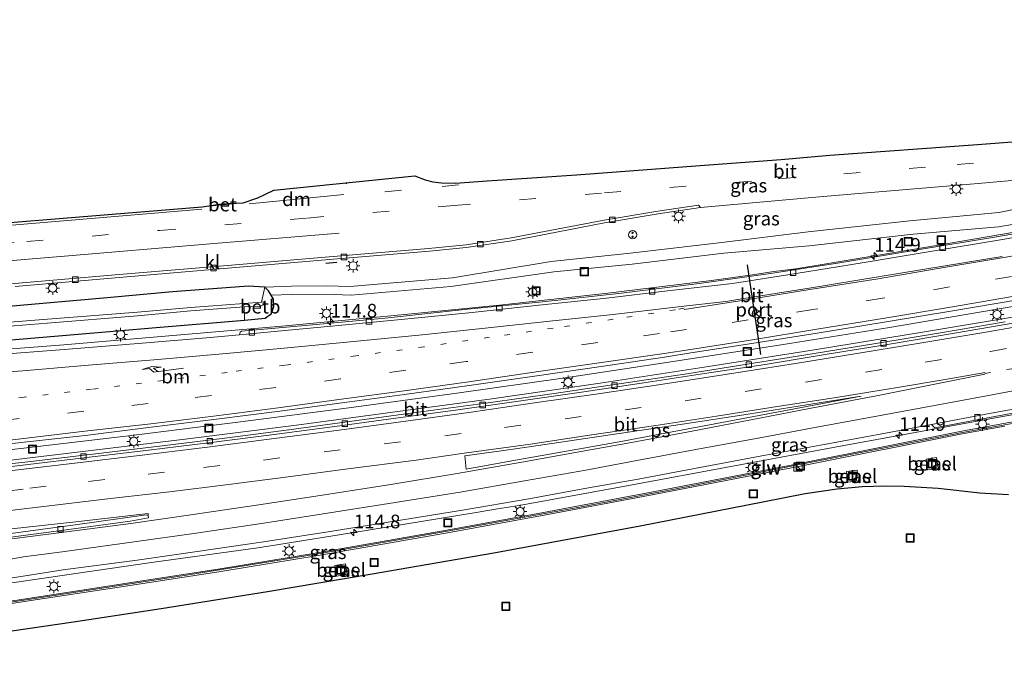
# Model space of a CAD drawing. Units: metres. Extents: x 130000 to 140000, y 409424 to 412500.
# Drawn here: x 131918 to 132098, y 411378 to 411499 of the extents above; entities that cross this region are included whole.
import ezdxf
from ezdxf.enums import TextEntityAlignment as Align

# ---------------------------------------------------------------- set-up
doc = ezdxf.new("R2010")
doc.units = ezdxf.units.M
doc.linetypes.add('VW-1-3_STREEP', pattern=[4, 1, -3])
doc.linetypes.add('VW-3-9_STREEP', pattern=[12, 3, -9])
doc.layers.get('0').update_dxf_attribs({"lineweight": 25})
for name, color, linetype, lineweight in [('B-ME-AM-KILOMETR-S-B1', 7, 'Continuous', 18), ('B-ME-BV-GELEIDECONSTRUCTIE-GELEIDERAIL-L-B1', 213, 'BV-GELEIDERAIL', 18), ('B-ME-GW-INSTEEKWATERGANG-L-B1', 10, 'Continuous', 25), ('B-ME-GW-KRUINLIJN-L-B1', 93, 'Continuous', 18), ('B-ME-GW-TEENLIJN-L-B1', 93, 'Continuous', 18), ('B-ME-IE-GRASLAND-GV-B6', 93, 'Continuous', 18), ('B-ME-IE-INRICHTINGSELEMENT-S-B1', 253, 'Continuous', 18), ('B-ME-IE-MEUBILAIR_WEGMEUBILAIR-LICHTMAST-S-B1', 8, 'Continuous', 18), ('B-ME-IE-TERREINAFSCHEIDING-SCHRIKHEK-L-B1', 10, 'Continuous', 25), ('B-ME-KG-KADASTRAAL-OPNAMEDTMGRENS-L-B1', 10, 'Continuous', 25), ('B-ME-KW-GELUIDSWERING-GV-B6', 8, 'Continuous', 18), ('B-ME-KW-SCHERM-L-B1', 8, 'Continuous', 18), ('B-ME-OB-BEKLEDING-GV-B6', 253, 'Continuous', 18), ('B-ME-OG-WATER-GV-B6', 153, 'Continuous', 18), ('B-ME-VH-VERH_SOORT-BETON-OVERIG-GV-B6', 8, 'IE-TERREINAFSCHEIDING-NATUURLIJK-HOUTWAL', 18), ('B-ME-VH-VERH_SOORT-BITUMEN-GV-B6', 8, 'IE-TERREINAFSCHEIDING-NATUURLIJK-HOUTWAL', 18), ('B-ME-VH-VERH_SOORT-GV-B6', 8, 'Continuous', 18), ('B-ME-VH-VERH_SOORT-KLINKERS-GV-B6', 8, 'IE-TERREINAFSCHEIDING-NATUURLIJK-HOUTWAL', 18), ('B-ME-VV-KOLK-S-B1', 8, 'Continuous', 18), ('B-ME-VW-MARKERING-13STREEP-045-L-B1', 255, 'VW-1-3_STREEP', 18), ('B-ME-VW-MARKERING-39STREEP-015-L-B1', 255, 'VW-3-9_STREEP', 18), ('B-ME-VW-MARKERING-DRIEHOEK-L-B1', 7, 'VW-HAAIETAND70-R-B', 18), ('B-ME-VW-MARKERING-PIJLRE750-S-B1', 7, 'Continuous', 18), ('B-ME-VW-MARKERING-STREEP-015-L-B1', 7, 'Continuous', 18), ('B-ME-VW-MARKERING-VLAKMARK-GV-B6', 7, 'Continuous', 18), ('B-ME-VW-MEUBILAIR_WEGMEUBILAIR-RONA-S-B1', 8, 'Continuous', 18), ('B-ME-VW-PORTAAL-L-B1', 10, 'Continuous', 25)]:
    doc.layers.add(name, color=color, linetype=linetype, lineweight=lineweight)
doc.styles.add('NLCS-ISO', font='NLCS-ISO.TTF')
doc.linetypes.add('BV-GELEIDERAIL', pattern='A,10,-3,[108,NLCS.SHX,S=1,R=0,X=0,Y=0],-3', length=16)
doc.linetypes.add('IE-TERREINAFSCHEIDING-NATUURLIJK-HOUTWAL', pattern='A,7,-1.5,[67,NLCS.SHX,S=0.75,R=45,X=0,Y=0],-1.5,7,-1.5,[70,NLCS.SHX,S=0.75,R=0,X=0,Y=0],-1.5', length=20)
doc.linetypes.add('VW-HAAIETAND70-R-B', pattern='A,0,-0.5,[153,NLCS.SHX,S=1,R=180,X=-0.375,Y=0],-0.5', length=1)

# ---------------------------------------------------------------- blocks, each defined once
blk = doc.blocks.new('kast')
blk.add_line((-0.75, -0.75), (0.75, 0.75))
blk.add_lwpolyline([(-0.75, 0.75), (0.75, 0.75), (0.75, -0.75), (-0.75, -0.75)], close=True)
blk = doc.blocks.new('put')
for p, q in [((0.75, 0.75), (-0.75, 0.75)), ((-0.75, 0.75), (-0.75, -0.75)), ((0.75, -0.75), (0.75, 0.75)), ((-0.75, -0.75), (0.75, -0.75))]:
    blk.add_line(p, q)
blk.add_lwpolyline([(-0.625, 0.625), (0.625, 0.625), (0.625, -0.625), (-0.625, -0.625)], close=True)
blk = doc.blocks.new('snuffelpaal')
for centre, radius in [((0, 0), 0.75), ((-0.375, 0), 0.125), ((0.375, 0), 0.125)]:
    blk.add_circle(centre, radius)
blk = doc.blocks.new('wegwijzer')
for q in [(-0.53, -0.53), (0, 0.75), (0.53, -0.53)]:
    blk.add_line((0, 0), q)
blk.add_circle((0, 0), 0.75)
blk = doc.blocks.new('hecto')
for p, q in [((0, 0.625), (-0.625, 0)), ((0, -0.625), (0, 0.625)), ((-0.625, 0), (0.625, 0)), ((0.625, 0), (0, -0.625))]:
    blk.add_line(p, q)
blk = doc.blocks.new('kolk')
blk.add_lwpolyline([(-0.5, -0.5), (0.5, -0.5), (0.5, 0.5), (-0.5, 0.5)], close=True)
blk = doc.blocks.new('lantaarnpaal')
for p, q in [((-0.75, 0), (-1.25, 0)), ((-0.88, 0.88), (-0.53, 0.53)), ((0, 0.75), (0, 1.25)), ((0.53, 0.53), (0.88, 0.88)), ((0.75, 0), (1.25, 0)), ((-0.53, -0.53), (-0.88, -0.88)), ((0, -0.75), (0, -1.25)), ((0.53, -0.53), (0.88, -0.88))]:
    blk.add_line(p, q)
blk.add_circle((0, 0), 0.75)
blk = doc.blocks.new('pijlr')
for p, q in [((0, 0, 0.1), (5.45, 0, 0.1)), ((5.45, -0.75, 0.1), (4.7, 0, 0.1)), ((6.2, -0.75, 0.1), (5.45, 0, 0.1)), ((4, -0.75, 0.1), (5.45, -0.75, 0.1)), ((5.7, -1.05, 0.1), (4, -0.75, 0.1)), ((7.5, -0.75, 0.1), (5.7, -1.05, 0.1)), ((7.5, -0.75, 0.1), (6.2, -0.75, 0.1))]:
    blk.add_line(p, q)

msp = doc.modelspace()

# ---------------------------------------------------------------- linework, layer by layer
at = {"layer": 'B-ME-BV-GELEIDECONSTRUCTIE-GELEIDERAIL-L-B1'}
for points in [[(132252.812, 411475.118, 2.397), (132245.777, 411473.698, 2.384), (132226.122, 411469.831, 2.387), (132206.514, 411465.976, 2.331), (132186.884, 411462.152, 2.288), (132167.227, 411458.464, 2.272), (132147.532, 411454.833, 2.29), (132127.831, 411451.253, 2.31), (132108.106, 411447.839, 2.275), (132100.244, 411446.47, 2.283), (132096.325, 411445.79, 2.282), (132076.588, 411442.489, 2.281), (132056.821, 411439.27, 2.268), (132037.042, 411436.241, 2.289), (132017.318, 411433.242, 2.313), (131997.491, 411430.436, 2.324), (131977.714, 411427.76, 2.318), (131957.916, 411425.213, 2.36), (131937.972, 411422.705, 2.393), (131917.743, 411420.287, 2.392), (131897.899, 411418.031, 2.392), (131877.965, 411415.942, 2.395), (131858.163, 411414.013, 2.406)], [(131857.372, 411412.122, 2.178), (131867.919, 411413.148, 2.175), (131887.788, 411415.149, 2.214), (131907.689, 411417.208, 2.232), (131927.54, 411419.56, 2.262), (131948.266, 411422.055, 2.247), (131968.161, 411424.583, 2.29), (131988.008, 411427.283, 2.295), (132003.858, 411429.414, 2.317), (132023.687, 411432.282, 2.327), (132043.516, 411435.318, 2.353), (132063.274, 411438.462, 2.392), (132083.011, 411441.689, 2.408), (132102.795, 411444.988, 2.409), (132122.481, 411448.416, 2.411), (132142.209, 411451.939, 2.472), (132161.879, 411455.598, 2.46), (132181.548, 411459.326, 2.46), (132202.536, 411463.464, 2.458), (132218.226, 411466.517, 2.441), (132237.899, 411470.384, 2.421), (132253.546, 411473.485, 2.397)], [(132104.13, 411460.722, 1.969), (132084.472, 411457.346, 1.974), (132064.687, 411454.081, 1.976), (132059.492, 411453.173, 1.994), (132055.484, 411452.688, 2.001), (132051.551, 411452.114, 1.998), (132047.567, 411451.55, 1.996), (132043.581, 411450.997, 2.004), (132025.102, 411448.721, 1.965), (132005.292, 411446.558, 1.943), (131985.427, 411444.594, 1.98), (131965.467, 411442.731, 1.957), (131945.546, 411440.969, 1.934), (131925.597, 411439.313, 1.964), (131917.653, 411438.696, 1.941), (131913.589, 411438.439, 1.939), (131893.71, 411436.969, 1.936), (131873.794, 411435.717, 1.934), (131853.808, 411434.487, 1.897), (131852.111, 411434.352, 1.898)], [(131858.969, 411386.004, 2.748), (131874.654, 411388.423, 2.734), (131894.271, 411391.947, 2.738), (131914.015, 411395.393, 2.726), (131933.669, 411398.315, 2.717), (131941.658, 411399.42, 2.769), (131961.481, 411402.221, 2.777), (131981.25, 411405.346, 2.787), (132001.003, 411408.576, 2.787), (132004.91, 411409.244, 2.805), (132008.897, 411409.891, 2.801), (132028.595, 411413.506, 2.817), (132048.272, 411417.168, 2.837), (132067.963, 411420.783, 2.776), (132087.661, 411424.391, 2.63), (132107.336, 411428, 2.407)]]:
    msp.add_polyline3d(points, dxfattribs=at)
at = {"layer": 'B-ME-GW-INSTEEKWATERGANG-L-B1'}
msp.add_polyline3d([(131852.449, 411435.936, 1.09), (131868.358, 411436.816, 1.108), (131883.628, 411437.882, 1.095), (131899.488, 411438.899, 1.055), (131913.765, 411440.002, 1.129), (131928.228, 411441.266, 1.137), (131942.492, 411442.461, 1.107), (131958.619, 411443.8, 1.199), (131962.451, 411444.175, 1.21), (131963.57, 411444.999, 1.26), (131964, 411446.33, 1.221), (131963.946, 411447.658, 1.178), (131963.515, 411448.36, 1.167), (131963.051, 411449.2, 1.419), (131962.348, 411449.863, 1.768), (131959.368, 411450.002, 1.769), (131945.486, 411449.017, 1.765), (131933.505, 411447.887, 1.724), (131915.542, 411446.333, 1.639), (131897.745, 411444.968, 1.551), (131882.688, 411443.95, 1.558), (131864.807, 411442.827, 1.6), (131848.614, 411441.686, 1.448)], dxfattribs=at)
at = {"layer": 'B-ME-GW-KRUINLIJN-L-B1'}
msp.add_polyline3d([(131962.348, 411449.863, 1.768), (131967.233, 411450.024, 1.777), (131973.655, 411450.117, 1.864), (131977.933, 411449.99, 1.86), (131996.668, 411451.578, 1.925), (132014.713, 411454.569, 2.057), (132029.191, 411456.058, 2.205), (132045.958, 411458.046, 2.175), (132061.723, 411459.984, 2.329), (132080.358, 411462.007, 2.701), (132096.64, 411463.527, 2.825), (132104.117, 411465.027, 2.926), (132121.085, 411468.381, 3.037), (132137.553, 411471.095, 3.05), (132156.183, 411474.546, 2.978), (132174.344, 411477.557, 2.894), (132193.457, 411481.809, 2.916), (132213.892, 411485.492, 2.872), (132232.762, 411489.745, 2.81), (132253.11, 411493.717, 2.758)], dxfattribs=at)
at = {"layer": 'B-ME-GW-TEENLIJN-L-B1'}
msp.add_polyline3d([(131963.515, 411448.36, 1.167), (131967.268, 411448.52, 1.13), (131973.459, 411448.551, 1.103), (131978.14, 411448.382, 1.092), (131996.378, 411449.948, 1.103), (132015.213, 411452.653, 1.112), (132029.52, 411454.072, 1.066), (132046.323, 411456.096, 1.12), (132061.949, 411457.395, 1.089), (132080.934, 411459.549, 1.236), (132096.552, 411460.857, 1.169), (132104.869, 411462.318, 1.246), (132121.573, 411465.727, 1.237), (132138.564, 411468.547, 1.227), (132155.989, 411471.916, 1.192), (132175.074, 411475.551, 1.219), (132194.144, 411479.249, 1.173), (132214.803, 411483.234, 1.205), (132233.573, 411487.016, 1.354), (132254.412, 411491.327, 1.249)], dxfattribs=at)
at = {"layer": 'B-ME-IE-GRASLAND-GV-B6'}
for points in [[(131916.671, 411449.988, 1.724), (131935.745, 411451.613, 1.737), (131955.58, 411453.3, 1.777), (131973.448, 411454.817, 1.835), (131992.468, 411456.423, 1.903), (131999.2, 411457.112, 1.946), (132007.551, 411458.354, 1.995), (132024.5, 411461.619, 2.178), (132034.323, 411463.257, 2.329), (132042.047, 411464.4, 2.412), (132064.469, 411466.43, 2.651), (132092.847, 411468.841, 3.028), (132118.268, 411471.104, 3.073)], [(132104.869, 411462.318, 1.246), (132096.552, 411460.857, 1.169), (132080.934, 411459.549, 1.236), (132061.949, 411457.395, 1.089), (132046.323, 411456.096, 1.12), (132029.52, 411454.072, 1.066), (132015.213, 411452.653, 1.112), (131996.378, 411449.948, 1.103), (131978.14, 411448.382, 1.092), (131973.459, 411448.551, 1.103), (131967.268, 411448.52, 1.13), (131963.515, 411448.36, 1.167), (131963.051, 411449.2, 1.419), (131962.348, 411449.863, 1.768), (131967.233, 411450.024, 1.777), (131973.655, 411450.117, 1.864), (131977.933, 411449.99, 1.86), (131996.668, 411451.578, 1.925), (132014.713, 411454.569, 2.057), (132029.191, 411456.058, 2.205), (132045.958, 411458.046, 2.175), (132061.723, 411459.984, 2.329), (132080.358, 411462.007, 2.701), (132096.64, 411463.527, 2.825), (132104.117, 411465.027, 2.926)], [(132104.117, 411465.027, 2.926), (132096.64, 411463.527, 2.825), (132080.358, 411462.007, 2.701), (132061.723, 411459.984, 2.329), (132045.958, 411458.046, 2.175), (132029.191, 411456.058, 2.205), (132014.713, 411454.569, 2.057), (131996.668, 411451.578, 1.925)], [(131913.765, 411440.002, 1.129), (131928.228, 411441.266, 1.137), (131942.492, 411442.461, 1.107), (131958.619, 411443.8, 1.199), (131962.451, 411444.175, 1.21), (131963.57, 411444.999, 1.26), (131964, 411446.33, 1.221), (131963.946, 411447.658, 1.178), (131963.515, 411448.36, 1.167), (131967.268, 411448.52, 1.13), (131973.459, 411448.551, 1.103), (131978.14, 411448.382, 1.092), (131996.378, 411449.948, 1.103), (132015.213, 411452.653, 1.112), (132029.52, 411454.072, 1.066), (132046.323, 411456.096, 1.12), (132061.949, 411457.395, 1.089), (132080.934, 411459.549, 1.236), (132096.552, 411460.857, 1.169), (132104.869, 411462.318, 1.246)], [(132109.141, 411461.294, 1.302), (132095.808, 411459.005, 1.303), (132081.72, 411456.654, 1.291), (132067.087, 411454.23, 1.296), (132054.826, 411452.361, 1.272), (132041.827, 411450.532, 1.293), (132027.614, 411448.765, 1.288), (132013.12, 411447.169, 1.273), (131999.444, 411445.796, 1.261), (131984.38, 411444.185, 1.326), (131970.407, 411442.895, 1.312), (131958.116, 411441.799, 1.254), (131957.872, 411441.595, 1.204), (131957.76, 411441.108, 1.279), (131951.709, 411440.568, 1.277), (131939.2, 411439.535, 1.273), (131926.456, 411438.488, 1.278), (131913.707, 411437.506, 1.263)], [(131996.668, 411451.578, 1.925), (131977.933, 411449.99, 1.86), (131973.655, 411450.117, 1.864), (131967.233, 411450.024, 1.777), (131962.348, 411449.863, 1.768), (131959.368, 411450.002, 1.769), (131945.486, 411449.017, 1.765), (131933.505, 411447.887, 1.724), (131915.542, 411446.333, 1.639)], [(131962.348, 411449.863, 1.768), (131961.727, 411447.088, -0.424), (131948.833, 411446.151, -0.479), (131939.07, 411445.244, -0.509), (131922.594, 411443.987, -0.525), (131907.22, 411442.752, -0.511), (131887.644, 411441.325, -0.513), (131871.187, 411440.205, -0.506), (131854.996, 411439.175, -0.545), (131848.614, 411441.686, 1.448), (131864.807, 411442.827, 1.6), (131882.688, 411443.95, 1.558), (131897.745, 411444.968, 1.551), (131915.542, 411446.333, 1.639), (131933.505, 411447.887, 1.724), (131945.486, 411449.017, 1.765), (131959.368, 411450.002, 1.769), (131962.348, 411449.863, 1.768)], [(131958.619, 411443.8, 1.199), (131942.492, 411442.461, 1.107), (131928.228, 411441.266, 1.137), (131913.765, 411440.002, 1.129), (131899.488, 411438.899, 1.055), (131883.628, 411437.882, 1.095), (131868.358, 411436.816, 1.108), (131852.449, 411435.936, 1.09), (131855.021, 411438.587, -0.497), (131871.209, 411439.63, -0.484), (131887.616, 411440.644, -0.515), (131907.255, 411442.06, -0.467), (131922.547, 411443.277, -0.505), (131939.048, 411444.585, -0.45), (131948.853, 411445.531, -0.507), (131958.608, 411446.271, -0.372), (131958.619, 411443.8, 1.199)], [(131906.09, 411420.033, 1.669), (131917.771, 411421.384, 1.674), (131929.528, 411422.714, 1.69), (131941.603, 411424.224, 1.682), (131953.509, 411425.701, 1.667), (131965.081, 411427.144, 1.649), (131976.947, 411428.706, 1.625), (131987.916, 411430.214, 1.633), (131999.751, 411431.82, 1.63), (132012.559, 411433.672, 1.622), (132023.889, 411435.307, 1.615), (132035.467, 411437.051, 1.617), (132040.298, 411437.835, 1.613), (132051.449, 411439.519, 1.581), (132063.403, 411441.449, 1.607), (132076.031, 411443.494, 1.604), (132088.223, 411445.501, 1.599), (132100.087, 411447.506, 1.597)], [(132097.786, 411443.5, 1.665), (132086.321, 411441.538, 1.666), (132074.135, 411439.522, 1.67), (132062.498, 411437.647, 1.651), (132050.554, 411435.763, 1.649), (132039.574, 411434.002, 1.639), (132027.186, 411432.149, 1.614), (132015.279, 411430.36, 1.604), (132003.231, 411428.66, 1.586), (131991.331, 411427.059, 1.55), (131979.168, 411425.434, 1.544), (131966.773, 411423.734, 1.535), (131955.508, 411422.295, 1.516), (131943.115, 411420.744, 1.486), (131931.419, 411419.311, 1.484), (131919.573, 411417.932, 1.463), (131914.545, 411417.382, 1.459)], [(131913.807, 411396.25, 2.038), (131925.503, 411398.085, 2.043), (131939.029, 411399.9, 2.058), (131949.974, 411401.489, 2.083), (131962.141, 411403.228, 2.077), (131974.304, 411405.111, 2.073), (131986.83, 411407.114, 2.108), (131998.538, 411409.047, 2.123), (132010.65, 411411.117, 2.118), (132021.581, 411413.086, 2.114), (132030.652, 411414.731, 2.135), (132041.918, 411416.83, 2.133), (132053.96, 411419.08, 2.107), (132064.014, 411420.95, 2.106), (132075.914, 411423.143, 1.981), (132084.318, 411424.677, 1.887), (132084.911, 411424.121, 1.91), (132095.854, 411426.185, 1.826), (132108.121, 411428.437, 1.698)], [(132103.809, 411426.022, 1.818), (132089.83, 411423.465, 1.848), (132060.48, 411417.613, 1.827), (132060.505, 411417.615, 1.806), (132033.4, 411412.389, 1.848), (132013.33, 411408.591, 1.783), (131995.646, 411405.363, 1.748), (131972.004, 411401.2, 1.646), (131954.22, 411398.281, 1.692), (131936.413, 411395.551, 1.665), (131918.642, 411392.82, 1.658), (131897.617, 411389.643, 1.706)], [(131897.722, 411389.166, 1.706), (131918.747, 411392.343, 1.658), (131936.518, 411395.074, 1.665), (131954.325, 411397.804, 1.692), (131972.109, 411400.723, 1.646), (131995.751, 411404.886, 1.748), (132013.435, 411408.114, 1.783), (132033.505, 411411.912, 1.848), (132060.61, 411417.138, 1.806), (132060.585, 411417.136, 1.827), (132089.935, 411422.988, 1.848), (132097.695, 411424.407, 1.832)], [(132083.293, 411418.39, 1.581), (132083.585, 411416.431, 1.565), (132085.539, 411416.733, 1.563), (132085.226, 411418.67, 1.578), (132083.293, 411418.39, 1.581)], [(132068.752, 411416.121, 1.271), (132068.991, 411414.159, 1.247), (132070.938, 411414.388, 1.258), (132070.702, 411416.34, 1.286), (132068.752, 411416.121, 1.271)], [(132098.375, 411411.828, 1.251), (132093.134, 411412.144, 1.253), (132085.541, 411412.992, 1.253), (132079.289, 411413.341, 1.296), (132075.808, 411413.429, 1.271), (132071.6, 411413.305, 1.261), (132067.058, 411412.883, 1.248), (132061.204, 411412.013, 1.231), (132053.451, 411410.5, 1.231), (132031.042, 411406.093, 1.231), (132004.24, 411401.16, 1.281), (131982.014, 411397.284, 1.356), (131962.878, 411394.073, 1.383), (131943.386, 411390.973, 1.426), (131927.37, 411388.537, 1.469), (131910.193, 411386.038, 1.496)], [(131941.033, 411408.022, 1.839), (131940.666, 411408.155, 1.824), (131927.665, 411406.357, 1.871), (131912.67, 411404.358, 1.864), (131899.239, 411402.71, 1.835), (131884.278, 411400.981, 1.835), (131868.706, 411399.296, 1.813), (131852.947, 411397.773, 1.736), (131858.494, 411399.621, 1.763), (131869.914, 411400.698, 1.769), (131882.607, 411401.992, 1.781), (131893.995, 411403.204, 1.797), (131906.281, 411404.516, 1.797), (131916.013, 411405.627, 1.814), (131927.786, 411406.888, 1.817), (131941.027, 411408.446, 1.855), (131941.033, 411408.022, 1.839)], [(131975.182, 411398.882, 1.341), (131975.481, 411396.967, 1.352), (131977.427, 411397.255, 1.321), (131977.108, 411399.193, 1.321), (131975.182, 411398.882, 1.341)]]:
    msp.add_polyline3d(points, dxfattribs=at)
at = {"layer": 'B-ME-IE-TERREINAFSCHEIDING-SCHRIKHEK-L-B1'}
msp.add_line((131975.516, 411454.381, 1.922), (131973.534, 411454.166, 1.918), dxfattribs=at)
at = {"layer": 'B-ME-KG-KADASTRAAL-OPNAMEDTMGRENS-L-B1'}
for points in [[(131866.601, 411457.539, 1.873), (131894.136, 411459.886, 1.918), (131925.479, 411462.45, 1.956), (131950.891, 411464.519, 1.943), (131954.476, 411465.111, 1.913), (131958.383, 411465.308, 1.928), (131961.111, 411466.209, 1.888), (131964.014, 411467.592, 1.855), (131989.801, 411470.233, 1.874), (131991.665, 411469.486, 1.896), (131993.098, 411469.133, 1.901), (131994.672, 411468.918, 1.921), (131997.214, 411468.892, 1.924), (132003.036, 411469.285, 1.997), (132019.345, 411470.427, 2.184), (132042.775, 411472.149, 2.376), (132056.809, 411473.234, 2.574), (132065.715, 411474.01, 2.641), (132092.724, 411475.97, 2.937), (132117.959, 411477.934, 3.076)], [(132098.375, 411411.828, 1.251), (132093.134, 411412.144, 1.253), (132085.541, 411412.992, 1.253), (132079.289, 411413.341, 1.296), (132075.808, 411413.429, 1.271), (132071.6, 411413.305, 1.261), (132067.058, 411412.883, 1.248), (132061.204, 411412.013, 1.231), (132053.451, 411410.5, 1.231), (132031.042, 411406.093, 1.231), (132004.24, 411401.16, 1.281), (131982.014, 411397.284, 1.356), (131962.878, 411394.073, 1.383), (131943.386, 411390.973, 1.426), (131927.37, 411388.537, 1.469), (131910.193, 411386.038, 1.496), (131890.413, 411383.36, 1.533), (131870.113, 411380.722, 1.559), (131849.481, 411378.251, 1.631)]]:
    msp.add_polyline3d(points, dxfattribs=at)
at = {"layer": 'B-ME-KW-GELUIDSWERING-GV-B6'}
for points in [[(131897.617, 411389.643, 1.706), (131918.642, 411392.82, 1.658), (131936.413, 411395.551, 1.665), (131954.22, 411398.281, 1.692), (131972.004, 411401.2, 1.646), (131995.646, 411405.363, 1.748), (132013.33, 411408.591, 1.783), (132033.4, 411412.389, 1.848), (132060.505, 411417.615, 1.806), (132060.48, 411417.613, 1.827), (132089.83, 411423.465, 1.848), (132103.809, 411426.022, 1.818)], [(132097.695, 411424.407, 1.832), (132089.935, 411422.988, 1.848), (132060.585, 411417.136, 1.827), (132060.61, 411417.138, 1.806), (132033.505, 411411.912, 1.848), (132013.435, 411408.114, 1.783), (131995.751, 411404.886, 1.748), (131972.109, 411400.723, 1.646), (131954.325, 411397.804, 1.692), (131936.518, 411395.074, 1.665), (131918.747, 411392.343, 1.658), (131897.722, 411389.166, 1.706)]]:
    msp.add_polyline3d(points, dxfattribs=at)
at = {"layer": 'B-ME-KW-SCHERM-L-B1'}
msp.add_polyline3d([(131858.268, 411384.282, 7.655), (131889.059, 411388.165, 7.679), (131918.71, 411392.633, 7.701), (131948.381, 411397.173, 7.732), (131972.099, 411401.015, 7.755), (131995.722, 411405.171, 7.774), (132019.286, 411409.455, 7.813), (132036.962, 411412.812, 7.843), (132066.4, 411418.581, 7.853), (132089.946, 411423.258, 7.836), (132113.577, 411427.485, 7.784), (132137.199, 411431.672, 7.719), (132172.645, 411438.238, 7.69), (132202.092, 411443.971, 7.676), (132231.54, 411449.792, 7.669), (132249.156, 411453.338, 7.657)], dxfattribs=at)
at = {"layer": 'B-ME-OB-BEKLEDING-GV-B6'}
msp.add_polyline3d([(131963.515, 411448.36, 1.167), (131963.946, 411447.658, 1.178), (131964, 411446.33, 1.221), (131963.57, 411444.999, 1.26), (131962.451, 411444.175, 1.21), (131958.619, 411443.8, 1.199), (131958.608, 411446.271, -0.372), (131961.597, 411446.364, -0.364), (131962.213, 411446.641, -0.284), (131962.17, 411447.133, -0.44), (131961.727, 411447.088, -0.424), (131962.348, 411449.863, 1.768), (131963.051, 411449.2, 1.419), (131963.515, 411448.36, 1.167)], dxfattribs=at)
at = {"layer": 'B-ME-OG-WATER-GV-B6'}
msp.add_polyline3d([(131958.608, 411446.271, -0.372), (131948.853, 411445.531, -0.507), (131939.048, 411444.585, -0.45), (131922.547, 411443.277, -0.505), (131907.255, 411442.06, -0.467), (131887.616, 411440.644, -0.515), (131871.209, 411439.63, -0.484), (131855.021, 411438.587, -0.497), (131854.996, 411439.175, -0.545), (131871.187, 411440.205, -0.506), (131887.644, 411441.325, -0.513), (131907.22, 411442.752, -0.511), (131922.594, 411443.987, -0.525), (131939.07, 411445.244, -0.509), (131948.833, 411446.151, -0.479), (131961.727, 411447.088, -0.424), (131962.17, 411447.133, -0.44), (131962.213, 411446.641, -0.284), (131961.597, 411446.364, -0.364), (131958.608, 411446.271, -0.372)], dxfattribs=at)
at = {"layer": 'B-ME-VH-VERH_SOORT-BETON-OVERIG-GV-B6'}
msp.add_polyline3d([(131950.891, 411464.519, 1.943), (131954.476, 411465.111, 1.913), (131958.383, 411465.308, 1.928), (131950.891, 411464.519, 1.943)], dxfattribs=at)
at = {"layer": 'B-ME-VH-VERH_SOORT-BITUMEN-GV-B6'}
for points in [[(131863.157, 411449.807, 1.726), (131865.071, 411450.453, 1.91), (131865.781, 411453.738, 1.965), (131866.495, 411457.049, 1.898), (131866.601, 411457.539, 1.873), (131894.136, 411459.886, 1.918), (131925.479, 411462.45, 1.956), (131950.891, 411464.519, 1.943), (131958.383, 411465.308, 1.928), (131961.111, 411466.209, 1.888), (131964.014, 411467.592, 1.855), (131989.801, 411470.233, 1.874), (131991.665, 411469.486, 1.896), (131993.098, 411469.133, 1.901), (131994.672, 411468.918, 1.921), (131997.214, 411468.892, 1.924), (132003.036, 411469.285, 1.997), (132019.345, 411470.427, 2.184), (132042.775, 411472.149, 2.376), (132056.809, 411473.234, 2.574), (132065.715, 411474.01, 2.641), (132092.724, 411475.97, 2.937), (132117.959, 411477.934, 3.076)], [(132118.268, 411471.104, 3.073), (132092.847, 411468.841, 3.028), (132064.469, 411466.43, 2.651), (132042.047, 411464.4, 2.412), (132041.693, 411464.846, 2.446), (132034.27, 411463.766, 2.35), (132024.421, 411462.129, 2.195), (132007.428, 411458.852, 2.009), (131999.181, 411457.608, 1.942), (131992.322, 411456.934, 1.901), (131973.372, 411455.315, 1.839), (131955.521, 411453.834, 1.774), (131935.729, 411452.135, 1.75), (131916.604, 411450.527, 1.738), (131909.316, 411450.116, 1.724), (131897.571, 411450.098, 1.722), (131883.288, 411450.565, 1.704), (131875.919, 411450.549, 1.695), (131870.64, 411450.412, 1.719), (131864.177, 411449.945, 1.745), (131863.157, 411449.807, 1.726)], [(131913.707, 411437.506, 1.263), (131926.456, 411438.488, 1.278), (131939.2, 411439.535, 1.273), (131951.709, 411440.568, 1.277), (131957.76, 411441.108, 1.279), (131963.444, 411441.638, 1.29), (131975.845, 411442.816, 1.288), (131987.902, 411443.974, 1.291), (132000.296, 411445.216, 1.256), (132012.486, 411446.544, 1.259), (132024.838, 411447.837, 1.278), (132036.036, 411449.142, 1.293), (132047.908, 411450.525, 1.308), (132059.573, 411452.337, 1.297), (132071.626, 411454.324, 1.29), (132084.426, 411456.447, 1.284), (132097.283, 411458.595, 1.292), (132109.22, 411460.718, 1.29)], [(132109.22, 411460.718, 1.29), (132097.283, 411458.595, 1.292), (132084.426, 411456.447, 1.284), (132071.626, 411454.324, 1.29), (132059.573, 411452.337, 1.297), (132047.908, 411450.525, 1.308), (132036.036, 411449.142, 1.293), (132024.838, 411447.837, 1.278), (132012.486, 411446.544, 1.259), (132000.296, 411445.216, 1.256), (131987.902, 411443.974, 1.291), (131975.845, 411442.816, 1.288), (131963.444, 411441.638, 1.29), (131957.76, 411441.108, 1.279), (131957.872, 411441.595, 1.204), (131958.116, 411441.799, 1.254), (131970.407, 411442.895, 1.312), (131984.38, 411444.185, 1.326), (131999.444, 411445.796, 1.261), (132013.12, 411447.169, 1.273), (132027.614, 411448.765, 1.288), (132041.827, 411450.532, 1.293), (132054.826, 411452.361, 1.272), (132067.087, 411454.23, 1.296), (132081.72, 411456.654, 1.291), (132095.808, 411459.005, 1.303), (132109.141, 411461.294, 1.302)], [(132100.087, 411447.506, 1.597), (132088.223, 411445.501, 1.599), (132076.031, 411443.494, 1.604), (132063.403, 411441.449, 1.607), (132051.449, 411439.519, 1.581), (132040.298, 411437.835, 1.613), (132035.467, 411437.051, 1.617), (132023.889, 411435.307, 1.615), (132012.559, 411433.672, 1.622), (131999.751, 411431.82, 1.63), (131987.916, 411430.214, 1.633), (131976.947, 411428.706, 1.625), (131965.081, 411427.144, 1.649), (131953.509, 411425.701, 1.667), (131941.603, 411424.224, 1.682), (131929.528, 411422.714, 1.69), (131917.771, 411421.384, 1.674), (131906.09, 411420.033, 1.669)], [(131914.545, 411417.382, 1.459), (131919.573, 411417.932, 1.463), (131931.419, 411419.311, 1.484), (131943.115, 411420.744, 1.486), (131955.508, 411422.295, 1.516), (131966.773, 411423.734, 1.535), (131979.168, 411425.434, 1.544), (131991.331, 411427.059, 1.55), (132003.231, 411428.66, 1.586), (132015.279, 411430.36, 1.604), (132027.186, 411432.149, 1.614), (132039.574, 411434.002, 1.639), (132050.554, 411435.763, 1.649), (132062.498, 411437.647, 1.651), (132074.135, 411439.522, 1.67), (132086.321, 411441.538, 1.666), (132097.786, 411443.5, 1.665)], [(131914.573, 411416.867, 1.526), (131919.049, 411417.368, 1.528), (131929.249, 411418.58, 1.534), (131940.598, 411419.957, 1.542), (131952.569, 411421.4, 1.583), (131963.593, 411422.807, 1.588), (131975.182, 411424.326, 1.618), (131986.345, 411425.85, 1.629), (131997.692, 411427.38, 1.623), (132009.188, 411429.033, 1.655), (132020.723, 411430.708, 1.669), (132031.66, 411432.339, 1.685), (132042.779, 411434.044, 1.684), (132053.852, 411435.718, 1.709), (132064.854, 411437.51, 1.702), (132076.623, 411439.431, 1.708), (132088.496, 411441.438, 1.711), (132099.529, 411443.328, 1.713)], [(132099.529, 411443.328, 1.713), (132088.496, 411441.438, 1.711), (132076.623, 411439.431, 1.708), (132064.854, 411437.51, 1.702), (132053.852, 411435.718, 1.709), (132042.779, 411434.044, 1.684), (132031.66, 411432.339, 1.685), (132020.723, 411430.708, 1.669), (132009.188, 411429.033, 1.655), (131997.692, 411427.38, 1.623), (131986.345, 411425.85, 1.629), (131975.182, 411424.326, 1.618), (131963.593, 411422.807, 1.588), (131952.569, 411421.4, 1.583), (131940.598, 411419.957, 1.542), (131929.249, 411418.58, 1.534), (131919.049, 411417.368, 1.528), (131914.573, 411416.867, 1.526)], [(132106.756, 411428.864, 1.727), (132095.228, 411426.752, 1.841), (132084.318, 411424.677, 1.887), (132075.914, 411423.143, 1.981), (132064.014, 411420.95, 2.106), (132053.96, 411419.08, 2.107), (132041.918, 411416.83, 2.133), (132030.652, 411414.731, 2.135), (132021.581, 411413.086, 2.114), (132010.65, 411411.117, 2.118), (131998.538, 411409.047, 2.123), (131986.83, 411407.114, 2.108), (131974.304, 411405.111, 2.073), (131962.141, 411403.228, 2.077), (131949.974, 411401.489, 2.083), (131939.029, 411399.9, 2.058), (131925.503, 411398.085, 2.043), (131913.807, 411396.25, 2.038)], [(132084.318, 411424.677, 1.887), (132095.228, 411426.752, 1.841), (132106.756, 411428.864, 1.727)], [(132108.121, 411428.437, 1.698), (132095.854, 411426.185, 1.826), (132084.911, 411424.121, 1.91), (132084.318, 411424.677, 1.887)], [(131912.143, 411403.598, 1.872), (131924.705, 411405.229, 1.885), (131937.721, 411407.009, 1.886), (131941.108, 411407.622, 1.859), (131941.033, 411408.022, 1.839), (131941.027, 411408.446, 1.855), (131927.786, 411406.888, 1.817), (131916.013, 411405.627, 1.814)], [(131941.033, 411408.022, 1.839), (131941.108, 411407.622, 1.859), (131937.721, 411407.009, 1.886), (131924.705, 411405.229, 1.885), (131912.143, 411403.598, 1.872), (131899.736, 411402.085, 1.855), (131889.035, 411400.912, 1.851), (131878.01, 411399.622, 1.838), (131864.457, 411398.245, 1.792), (131853.252, 411397.153, 1.752), (131852.947, 411397.773, 1.736), (131868.706, 411399.296, 1.813), (131884.278, 411400.981, 1.835), (131899.239, 411402.71, 1.835), (131912.67, 411404.358, 1.864), (131927.665, 411406.357, 1.871), (131940.666, 411408.155, 1.824), (131941.033, 411408.022, 1.839)]]:
    msp.add_polyline3d(points, dxfattribs=at)
at = {"layer": 'B-ME-VH-VERH_SOORT-GV-B6'}
for points in [[(132085.539, 411416.733, 1.563), (132083.585, 411416.431, 1.565), (132083.293, 411418.39, 1.581), (132085.226, 411418.67, 1.578), (132085.539, 411416.733, 1.563)], [(132070.938, 411414.388, 1.258), (132068.991, 411414.159, 1.247), (132068.752, 411416.121, 1.271), (132070.702, 411416.34, 1.286), (132070.938, 411414.388, 1.258)], [(131977.427, 411397.255, 1.321), (131975.481, 411396.967, 1.352), (131975.182, 411398.882, 1.341), (131977.108, 411399.193, 1.321), (131977.427, 411397.255, 1.321)]]:
    msp.add_polyline3d(points, dxfattribs=at)
at = {"layer": 'B-ME-VH-VERH_SOORT-KLINKERS-GV-B6'}
for points in [[(131916.604, 411450.527, 1.738), (131935.729, 411452.135, 1.75), (131955.521, 411453.834, 1.774), (131973.372, 411455.315, 1.839), (131992.322, 411456.934, 1.901), (131999.181, 411457.608, 1.942), (132007.428, 411458.852, 2.009), (132024.421, 411462.129, 2.195), (132034.27, 411463.766, 2.35), (132041.693, 411464.846, 2.446), (132042.047, 411464.4, 2.412)], [(132042.047, 411464.4, 2.412), (132034.323, 411463.257, 2.329), (132024.5, 411461.619, 2.178), (132007.551, 411458.354, 1.995), (131999.2, 411457.112, 1.946), (131992.468, 411456.423, 1.903), (131973.448, 411454.817, 1.835), (131955.58, 411453.3, 1.777), (131935.745, 411451.613, 1.737), (131916.671, 411449.988, 1.724)]]:
    msp.add_polyline3d(points, dxfattribs=at)
at = {"layer": 'B-ME-VW-MARKERING-13STREEP-045-L-B1'}
for points in [[(132094.074, 411434.072, 1.8), (132104.948, 411435.925, 1.746), (132117.348, 411438.14, 1.685), (132129.674, 411440.337, 1.631), (132141.51, 411442.637, 1.611), (132154.288, 411444.979, 1.582), (132166.117, 411447.063, 1.582), (132178.805, 411449.488, 1.561), (132190.939, 411451.991, 1.557), (132202.471, 411454.241, 1.554), (132214.637, 411456.507, 1.543), (132227.011, 411458.952, 1.531), (132238.893, 411461.314, 1.521), (132250.203, 411463.622, 1.503)], [(132039.032, 411445.98, 1.382), (132037.452, 411445.713, 1.378), (132026.075, 411443.959, 1.37), (132015.084, 411442.327, 1.385), (132003.442, 411440.681, 1.409), (131991.468, 411438.904, 1.408), (131979.006, 411437.261, 1.427), (131966.045, 411435.552, 1.44), (131955.463, 411434.249, 1.458), (131943.799, 411432.749, 1.466), (131930.673, 411431.157, 1.481), (131918.356, 411429.706, 1.498), (131906.629, 411428.444, 1.492), (131893.751, 411426.987, 1.484), (131880.406, 411425.557, 1.475), (131864.134, 411423.964, 1.48), (131852.892, 411422.873, 1.476)]]:
    msp.add_polyline3d(points, dxfattribs=at)
at = {"layer": 'B-ME-VW-MARKERING-39STREEP-015-L-B1'}
for points in [[(131865.781, 411453.738, 1.965), (131889.584, 411455.76, 1.985), (131918.818, 411458.213, 2.006), (131943.076, 411460.228, 2.008), (131970.168, 411462.492, 2.068), (131997.01, 411464.799, 2.151), (132024.478, 411467.109, 2.345), (132056.282, 411469.649, 2.685), (132088.965, 411472.277, 3.04), (132120.871, 411474.984, 3.211), (132130.146, 411475.911, 3.195), (132138.535, 411476.996, 3.161), (132145.55, 411477.919, 3.151), (132152.394, 411479.06, 3.131), (132170.152, 411482.372, 3.06), (132197.476, 411487.921, 3.026), (132220.979, 411492.82, 3.02), (132250.067, 411498.801, 2.903)], [(131997.77, 411468.581, 1.978), (131987.33, 411467.572, 1.963), (131978.485, 411466.792, 1.98)], [(132098.953, 411451.789, 1.492), (132087.615, 411449.878, 1.482), (132075.329, 411447.81, 1.474), (132062.565, 411445.744, 1.483), (132050.784, 411443.859, 1.49), (132039.515, 411442.106, 1.499), (132034.567, 411441.345, 1.492), (132023.266, 411439.698, 1.491), (132011.385, 411437.939, 1.497), (131999.187, 411436.208, 1.51), (131988.141, 411434.626, 1.52), (131976.227, 411433.05, 1.526), (131964.385, 411431.473, 1.553), (131952.591, 411429.986, 1.567), (131941.007, 411428.575, 1.573), (131929.246, 411427.132, 1.575), (131917.429, 411425.79, 1.58), (131905.65, 411424.475, 1.577), (131893.853, 411423.182, 1.579), (131882.051, 411421.959, 1.577), (131870.258, 411420.699, 1.577), (131858.448, 411419.565, 1.577)], [(131857.778, 411406.568, 1.589), (131869.676, 411407.695, 1.59), (131881.623, 411408.899, 1.609), (131893.507, 411410.14, 1.62), (131905.425, 411411.456, 1.623), (131915.165, 411412.519, 1.627), (131919.395, 411413.04, 1.652), (131930.094, 411414.303, 1.668), (131941.022, 411415.622, 1.667), (131951.131, 411416.825, 1.694), (131962.119, 411418.2, 1.701), (131973.191, 411419.678, 1.719), (131984.202, 411421.154, 1.729), (131995.285, 411422.647, 1.747), (132006.225, 411424.168, 1.765), (132017.282, 411425.754, 1.79), (132028.24, 411427.38, 1.807), (132039.214, 411429.052, 1.808), (132050.206, 411430.755, 1.827), (132061.239, 411432.472, 1.824), (132072.236, 411434.273, 1.819), (132083.154, 411436.097, 1.809), (132095.06, 411438.074, 1.787), (132106.961, 411440.162, 1.759)]]:
    msp.add_polyline3d(points, dxfattribs=at)
at = {"layer": 'B-ME-VW-MARKERING-DRIEHOEK-L-B1'}
msp.add_polyline3d([(131976.839, 411466.798, 2.013), (131968.818, 411466.005, 1.963), (131959.47, 411465.109, 1.951)], dxfattribs=at)
at = {"layer": 'B-ME-VW-MARKERING-STREEP-015-L-B1'}
for p in [(131977.1278, 411468.9351, 1.9704), (131977.3784, 411468.9607, 1.9671)]:
    msp.add_line(p, (131977.304, 411468.757, 1.978), dxfattribs=at)
for points in [[(132250.897, 411484.078, 1.482), (132239.133, 411481.672, 1.479), (132227.572, 411479.425, 1.477), (132215.758, 411477.077, 1.472), (132203.982, 411474.884, 1.426), (132192.105, 411472.546, 1.392), (132180.428, 411470.339, 1.371), (132168.875, 411468.13, 1.368), (132157.045, 411465.891, 1.366), (132145.333, 411463.769, 1.39), (132133.692, 411461.667, 1.388), (132121.756, 411459.552, 1.37), (132110.017, 411457.466, 1.377), (132098.268, 411455.416, 1.38), (132086.932, 411453.485, 1.369), (132074.561, 411451.395, 1.376), (132062.059, 411449.394, 1.381), (132050.026, 411447.457, 1.368), (132039.067, 411445.759, 1.382)], [(131950.845, 411464.11, 1.943), (131925.515, 411461.979, 1.948), (131894.267, 411459.368, 1.893), (131866.495, 411457.049, 1.898)], [(131975.932, 411459.744, 1.973), (131952.351, 411457.753, 1.936), (131925.019, 411455.481, 1.958), (131894.344, 411452.919, 1.893), (131865.071, 411450.453, 1.91)], [(132097.206, 411455.469, 1.371), (132086.792, 411453.729, 1.371), (132074.529, 411451.737, 1.375), (132061.95, 411449.687, 1.375), (132049.996, 411447.76, 1.366), (132046.678, 411447.227, 1.363), (132038.969, 411446.336, 1.359), (132026.05, 411444.844, 1.352), (132015.063, 411443.651, 1.348), (132003.198, 411442.377, 1.351), (131991.151, 411441.138, 1.357), (131977.989, 411439.811, 1.372), (131965.918, 411438.695, 1.371), (131954.626, 411437.668, 1.357), (131942.783, 411436.62, 1.357), (131930.129, 411435.541, 1.328), (131918.119, 411434.552, 1.351), (131905.563, 411433.612, 1.335), (131893.476, 411432.765, 1.328), (131879.804, 411431.8, 1.315), (131863.642, 411430.787, 1.308), (131852.376, 411430.133, 1.295)], [(132100.491, 411448.357, 1.577), (132088.125, 411446.246, 1.583), (132076.132, 411444.227, 1.579), (132063.326, 411442.134, 1.592), (132051.53, 411440.222, 1.563), (132040.214, 411438.46, 1.59), (132035.374, 411437.711, 1.599), (132023.917, 411436.033, 1.592), (132012.436, 411434.383, 1.591), (131999.646, 411432.508, 1.605), (131987.837, 411430.886, 1.62), (131976.805, 411429.375, 1.608), (131964.81, 411427.77, 1.637), (131953.489, 411426.315, 1.653), (131941.543, 411424.845, 1.664), (131929.454, 411423.465, 1.675), (131917.744, 411422.068, 1.667), (131905.968, 411420.702, 1.683), (131894.202, 411419.472, 1.678), (131882.212, 411418.193, 1.674), (131870.579, 411416.99, 1.673), (131858.585, 411415.817, 1.673)], [(131857.483, 411410.16, 1.501), (131869.341, 411411.337, 1.51), (131881.086, 411412.504, 1.52), (131893.184, 411413.783, 1.532), (131904.605, 411414.989, 1.538), (131914.624, 411416.115, 1.547), (131928.665, 411417.737, 1.56), (131940.414, 411419.161, 1.575), (131952.373, 411420.639, 1.603), (131964.061, 411422.131, 1.606), (131975.962, 411423.697, 1.63), (131988.147, 411425.313, 1.654), (131999.699, 411426.92, 1.663), (132011.709, 411428.653, 1.683), (132023.325, 411430.307, 1.702), (132035.148, 411432.091, 1.706), (132046.977, 411433.907, 1.718), (132059.436, 411435.877, 1.722), (132070.638, 411437.685, 1.728), (132082.536, 411439.635, 1.731), (132094.242, 411441.597, 1.719), (132105.729, 411443.603, 1.738)], [(131853.323, 411396.756, 1.76), (131864.52, 411397.854, 1.806), (131878.02, 411399.248, 1.842), (131888.862, 411400.437, 1.859), (131899.786, 411401.7, 1.86), (131924.679, 411404.854, 1.894), (131937.846, 411406.58, 1.903), (131948.82, 411408.152, 1.884), (131961.257, 411409.987, 1.889), (131973.268, 411411.806, 1.891), (131985.763, 411413.808, 1.9), (131997.552, 411415.735, 1.918), (132009.35, 411417.817, 1.909), (132020.54, 411419.816, 1.927), (132029.401, 411421.42, 1.927), (132040.516, 411423.509, 1.933), (132052.819, 411425.86, 1.948), (132062.311, 411427.671, 1.918), (132074.221, 411429.963, 1.875), (132085.543, 411432.232, 1.834), (132094.026, 411433.943, 1.8)], [(131858.122, 411402.94, 1.672), (131869.985, 411404.052, 1.689), (131882.009, 411405.269, 1.708), (131893.906, 411406.5, 1.71), (131905.81, 411407.801, 1.728), (131914.742, 411408.837, 1.733), (131934.12, 411411.157, 1.761), (131944.949, 411412.395, 1.775), (131955.716, 411413.743, 1.792), (131966.64, 411415.117, 1.786), (131977.554, 411416.576, 1.802), (131990.032, 411418.201, 1.825), (131998.846, 411419.433, 1.836), (132010.943, 411421.123, 1.852), (132021.736, 411422.733, 1.855), (132033.849, 411424.531, 1.87), (132044.944, 411426.234, 1.887), (132056.063, 411427.974, 1.88), (132066.494, 411429.607, 1.874), (132078.433, 411431.569, 1.849), (132086.788, 411432.973, 1.826), (132094.123, 411434.2, 1.801)], [(131915.931, 411400.06, 1.96), (131918.216, 411400.516, 1.956), (131925.319, 411401.391, 1.97), (131938.484, 411403.208, 1.981), (131949.359, 411404.759, 1.974), (131961.756, 411406.584, 1.984), (131973.83, 411408.46, 1.98), (131986.232, 411410.404, 2.017), (131998.071, 411412.344, 2.024), (132009.856, 411414.372, 2.024), (132021.056, 411416.378, 2.015), (132030.377, 411418.125, 2.045), (132041.2, 411420.102, 2.048), (132053.586, 411422.412, 2.035), (132062.984, 411424.158, 2.01), (132075.257, 411426.406, 1.923), (132086.462, 411428.472, 1.861), (132094.747, 411430.025, 1.811), (132105.973, 411432.128, 1.711)]]:
    msp.add_polyline3d(points, dxfattribs=at)
at = {"layer": 'B-ME-VW-MARKERING-VLAKMARK-GV-B6'}
msp.add_polyline3d([(132007.531, 411418.066, 1.905), (131999.21, 411416.532, 1.913), (131998.94, 411418.946, 1.855), (132007.347, 411420.158, 1.865), (132016.484, 411421.49, 1.876), (132027.177, 411423.076, 1.88), (132038.78, 411424.762, 1.905), (132050.767, 411426.628, 1.927), (132061.433, 411428.314, 1.916), (132071.46, 411429.922, 1.882), (132061.519, 411428.001, 1.924), (132050.826, 411425.98, 1.944), (132038.838, 411423.742, 1.922), (132027.161, 411421.562, 1.915), (132016.849, 411419.689, 1.914), (132007.531, 411418.066, 1.905)], dxfattribs=at)
at = {"layer": 'B-ME-VW-PORTAAL-L-B1'}
msp.add_line((132050.608, 411453.92, 7.907), (132053.05, 411437.511, 7.986), dxfattribs=at)

# ---------------------------------------------------------------- block references
at = {"layer": 'B-ME-AM-KILOMETR-S-B1', "rotation": 90}
for p in [(132073.822, 411455.556, 1.208), (131974.389, 411443.504, 1.187), (132078.395, 411422.764, 1.842), (131978.64, 411404.926, 1.937)]:
    msp.add_blockref('hecto', p, dxfattribs=at)
at = {"layer": 'B-ME-IE-INRICHTINGSELEMENT-S-B1', "rotation": 90}
for name, p in [('snuffelpaal', (132029.637, 411459.436, 2.444)), ('put', (132080.035, 411458.179, 1.287)), ('put', (132086.092, 411458.486, 1.309)), ('put', (132020.809, 411452.671, 1.196)), ('put', (132011.986, 411449.168, 1.298)), ('put', (132050.616, 411438.071, 1.514)), ('put', (131952.125, 411424.027, 1.589)), ('put', (131919.874, 411420.182, 1.634)), ('kast', (132059.887, 411416.912, 1.836)), ('put', (132060.297, 411417.091, 1.945)), ('put', (132084.426, 411417.548, 1.569)), ('put', (132069.847, 411415.241, 1.255)), ('put', (132051.701, 411412.014, 1.291)), ('put', (131995.829, 411406.702, 1.994)), ('put', (132080.398, 411403.927, 1.213)), ('put', (131982.372, 411399.445, 1.268)), ('put', (131976.286, 411398.059, 1.317)), ('put', (132006.453, 411391.436, 1.207))]:
    msp.add_blockref(name, p, dxfattribs=at)
at = {"layer": 'B-ME-IE-MEUBILAIR_WEGMEUBILAIR-LICHTMAST-S-B1', "rotation": 90}
for p in [(132088.826, 411467.826, 2.984), (132038.03, 411462.817, 2.462), (131978.514, 411453.751, 2), (131923.568, 411449.672, 1.824), (132011.363, 411448.962, 1.209), (131973.635, 411445.037, 1.243), (132096.282, 411444.831, 1.683), (131935.978, 411441.176, 1.164), (132017.827, 411432.41, 1.656), (132093.625, 411424.789, 1.842), (131938.392, 411421.62, 1.602), (132051.544, 411416.838, 1.921), (132009.056, 411408.768, 1.883), (131966.8, 411401.543, 1.797), (131923.772, 411395.077, 1.794)]:
    msp.add_blockref('lantaarnpaal', p, dxfattribs=at)
at = {"layer": 'B-ME-VV-KOLK-S-B1', "rotation": 90}
for p in [(132025.931, 411462.152, 2.143), (132001.776, 411457.696, 1.892), (132086.348, 411457.037, 1.205), (131976.839, 411455.353, 1.76), (131952.987, 411453.344, 1.716), (131927.699, 411451.212, 1.681), (132058.999, 411452.509, 1.208), (132033.216, 411449.069, 1.194), (132005.251, 411445.983, 1.165), (131981.415, 411443.59, 1.2), (131959.998, 411441.577, 1.203), (132075.515, 411439.572, 1.621), (132050.9, 411435.653, 1.602), (132026.325, 411431.814, 1.581), (132002.21, 411428.278, 1.547), (132092.706, 411426.02, 1.733), (131977.001, 411424.871, 1.491), (131952.292, 411421.672, 1.466), (131929.21, 411418.862, 1.445), (131924.992, 411405.559, 1.758)]:
    msp.add_blockref('kolk', p, dxfattribs=at)
at = {"layer": 'B-ME-VW-MARKERING-PIJLRE750-S-B1', "rotation": 187.3}
msp.add_blockref('pijlr', (131947.485, 411434.99, 1.41), dxfattribs=at)
at = {"layer": 'B-ME-VW-MEUBILAIR_WEGMEUBILAIR-RONA-S-B1', "rotation": 90}
msp.add_blockref('wegwijzer', (132052.251, 411444.963, 7.004), dxfattribs=at)

# ---------------------------------------------------------------- texts
at = {"layer": 'B-ME-AM-KILOMETR-S-B1', "ltscale": 0.2, "style": 'NLCS-ISO'}
for s, p in [('114.9', (132073.822, 411455.556, 1.208)), ('114.8', (131974.389, 411443.504, 1.187)), ('114.9', (132078.395, 411422.764, 1.842)), ('114.8', (131978.64, 411404.926, 1.937))]:
    msp.add_text(s, height=2.5, dxfattribs=at).set_placement(p, align=Align.BOTTOM_LEFT)
at = {"layer": 'B-ME-IE-GRASLAND-GV-B6', "ltscale": 0.2, "style": 'NLCS-ISO'}
for p in [(132050.862, 411468.445), (132053.167, 411462.3965), (132055.4775, 411443.763), (132058.3045, 411421.0015), (132084.416, 411417.5505), (132069.845, 411415.2495), (131973.928, 411401.329), (131976.3045, 411398.08)]:
    msp.add_text('gras', height=2.5, dxfattribs=at).set_placement(p, align=Align.MIDDLE_CENTER)
at = {"layer": 'B-ME-KW-GELUIDSWERING-GV-B6', "ltscale": 0.2, "style": 'NLCS-ISO'}
msp.add_text('glw', height=2.5, dxfattribs=at).set_placement((132053.998, 411416.7751), align=Align.MIDDLE_CENTER)
at = {"layer": 'B-ME-KW-SCHERM-L-B1', "ltscale": 0.2, "style": 'NLCS-ISO'}
msp.add_text('glw', height=2.5, dxfattribs=at).set_placement((132054.0461, 411416.8206), align=Align.MIDDLE_CENTER)
at = {"layer": 'B-ME-OB-BEKLEDING-GV-B6', "ltscale": 0.2, "style": 'NLCS-ISO'}
msp.add_text('betb', height=2.5, dxfattribs=at).set_placement((131961.5293, 411446.2787), align=Align.MIDDLE_CENTER)
at = {"layer": 'B-ME-VH-VERH_SOORT-BETON-OVERIG-GV-B6', "ltscale": 0.2, "style": 'NLCS-ISO'}
msp.add_text('bet', height=2.5, dxfattribs=at).set_placement((131954.6313, 411464.9666), align=Align.MIDDLE_CENTER)
at = {"layer": 'B-ME-VH-VERH_SOORT-BITUMEN-GV-B6', "ltscale": 0.2, "style": 'NLCS-ISO'}
for p in [(132057.4862, 411471.0723), (132051.4086, 411448.3453), (131989.8731, 411427.5098), (132028.3256, 411424.7324)]:
    msp.add_text('bit', height=2.5, dxfattribs=at).set_placement(p, align=Align.MIDDLE_CENTER)
at = {"layer": 'B-ME-VH-VERH_SOORT-GV-B6', "ltscale": 0.2, "style": 'NLCS-ISO'}
for p in [(132084.4089, 411417.5527), (132069.8444, 411415.2521), (131976.303, 411398.0727)]:
    msp.add_text('bet.el', height=2.5, dxfattribs=at).set_placement(p, align=Align.MIDDLE_CENTER)
at = {"layer": 'B-ME-VH-VERH_SOORT-KLINKERS-GV-B6', "ltscale": 0.2, "style": 'NLCS-ISO'}
msp.add_text('kl', height=2.5, dxfattribs=at).set_placement((131952.7784, 411454.4187), align=Align.MIDDLE_CENTER)
at = {"layer": 'B-ME-VW-MARKERING-13STREEP-045-L-B1', "ltscale": 0.2, "style": 'NLCS-ISO'}
msp.add_text('bm', height=2.5, dxfattribs=at).set_placement((131946.0786, 411433.4935), align=Align.MIDDLE_CENTER)
at = {"layer": 'B-ME-VW-MARKERING-DRIEHOEK-L-B1', "ltscale": 0.2, "style": 'NLCS-ISO'}
msp.add_text('dm', height=2.5, dxfattribs=at).set_placement((131968.1551, 411465.9471), align=Align.MIDDLE_CENTER)
at = {"layer": 'B-ME-VW-MARKERING-VLAKMARK-GV-B6', "ltscale": 0.2, "style": 'NLCS-ISO'}
msp.add_text('ps', height=2.5, dxfattribs=at).set_placement((132034.6951, 411423.6311), align=Align.MIDDLE_CENTER)
at = {"layer": 'B-ME-VW-PORTAAL-L-B1', "ltscale": 0.2, "style": 'NLCS-ISO'}
msp.add_text('port', height=2.5, dxfattribs=at).set_placement((132051.829, 411445.7155), align=Align.MIDDLE_CENTER)

doc.saveas('drawing.dxf')
